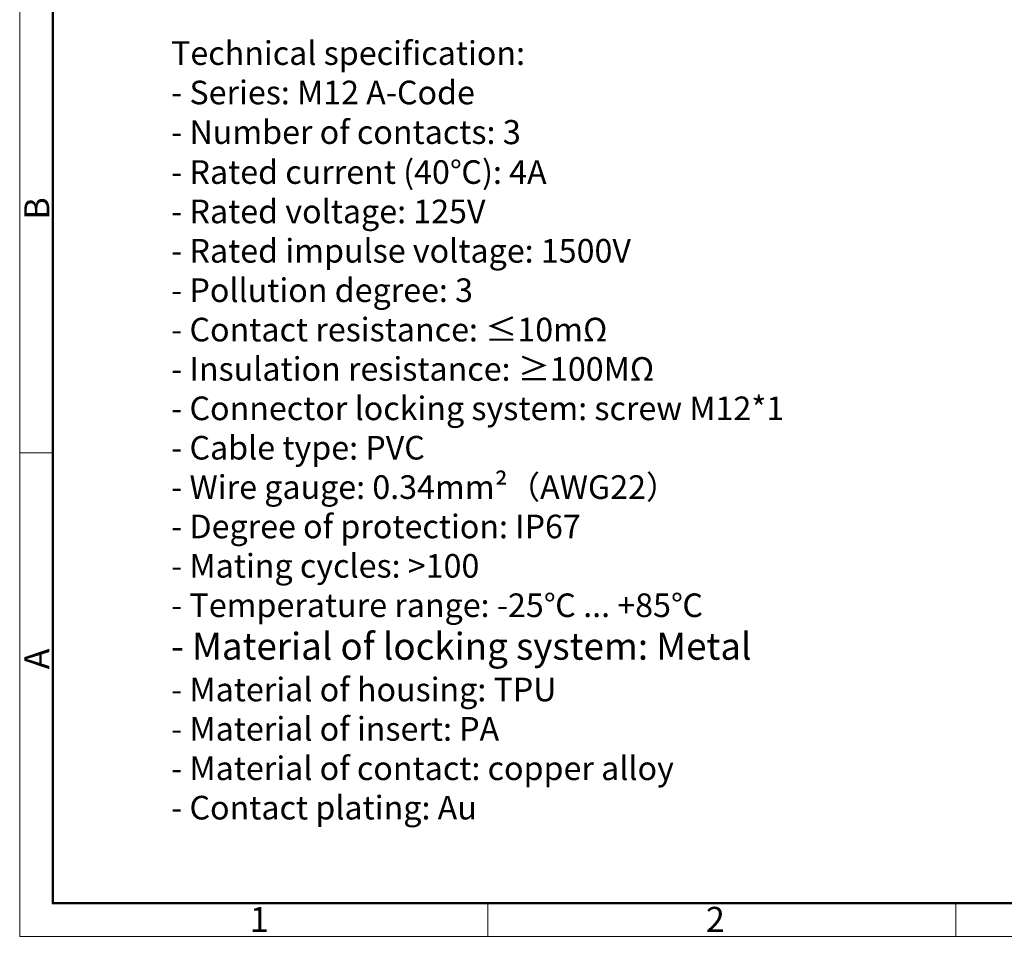
# Model space of a CAD drawing. Units: millimetres. Extents: x 2786 to 3083, y 634 to 844.
# Drawn here: x 2786 to 2890, y 634 to 731 of the extents above; entities that cross this region are included whole.
import ezdxf

# ---------------------------------------------------------------- set-up
doc = ezdxf.new("R2010")
doc.units = ezdxf.units.MM
doc.header["$LTSCALE"] = 65.395
for name, color, linetype, lineweight in [('Dim', 3, 'CONTINUOUS', 15), ('图框', 7, 'CONTINUOUS', 20), ('打标文字', 3, 'CONTINUOUS', 20)]:
    doc.layers.add(name, color=color, linetype=linetype, lineweight=lineweight)
doc.styles.add('Romans字体', font='romans.shx', dxfattribs={"width": 0.75})
doc.styles.get("Standard").update_dxf_attribs({"font": 'txt', "width": 0.75})

# ---------------------------------------------------------------- blocks, each defined once
blk = doc.blocks.new('A4图框-NEW')
at = {"layer": '图框', "color": 1, "lineweight": 18}
for p, q in [((833.41, 690.53), (833.41, 480.53)), ((833.41, 480.53), (1130.41, 480.53))]:
    blk.add_line(p, q, dxfattribs=at)
at = {"layer": '图框', "lineweight": 50}
for p, q in [((836.91, 484.02), (836.91, 675.02)), ((836.85, 484.03), (1126.93, 484.03))]:
    blk.add_line(p, q, dxfattribs=at)
at = {"layer": '图框', "color": 6}
for p, q in [((836.91, 531.71), (833.41, 531.71)), ((882.95, 484.03), (882.95, 480.53)), ((932.48, 484.03), (932.48, 480.53))]:
    blk.add_line(p, q, dxfattribs=at)
at = {"layer": '图框', "color": 6, "char_height": 2.65, "width": 2.5579, "attachment_point": 1, "rotation": 90, "style": 'Romans字体'}
for s, insert in [('B', (833.9, 556.37)), ('A', (833.9, 508.79))]:
    blk.add_mtext(s, dxfattribs=dict(at, insert=insert))
at = {"layer": '图框', "color": 6, "char_height": 2.65, "width": 2.5579, "attachment_point": 1, "style": 'Romans字体'}
for s, insert in [('1', (857.76, 483.65)), ('2', (906.03, 483.65))]:
    blk.add_mtext(s, dxfattribs=dict(at, insert=insert))

msp = doc.modelspace()

# ---------------------------------------------------------------- block references
at = {"layer": 'Dim'}
msp.add_blockref('A4图框-NEW', (1952.82, 152.983), dxfattribs=at)

# ---------------------------------------------------------------- texts
at = {"layer": '打标文字', "color": 3, "insert": (2802.253, 728.234), "char_height": 2.85, "width": 142.88949, "attachment_point": 1}
msp.add_mtext('\\pxql;\\A1;\\Fromans.shx|c134;\\H0.87719x;Technical specification:\\P- Series: M12 A-Code\\P- Number of contacts: \\H1.020406x;3\\P\\H0.980002x;- \\A0;Rated current (40\\f仿宋_GB2312|b0|i0|c134|p49;℃\\Fromans.shx|c134;)\\A1;: 4A\\P- \\A0;Rated voltage\\A1;: 125V\\P- \\A0;Rated impulse voltage\\A1;: 1500V\\P- \\A0;Pollution degree\\A1;: 3\\P- \\A0;Contact resistance\\A1;: \\fFangSong_GB2312|b0|i0|c134|p49;≤\\Fromans.shx|c134;10m\\fFangSong_GB2312|b0|i0|c134|p49;Ω\\P\\Fromans.shx|c134;- Insulation resistance: \\f仿宋_GB2312|b0|i0|c134|p49;≥\\Fromans.shx|c134;100M\\f仿宋_GB2312|b0|i0|c134|p49;Ω \\P\\Fromans.shx|c134;- \\A0;Connector locking system\\A1;: \\A0;screw\\A1; M12*1\\P- \\A0;Cable type\\A1;\\Fromans.shx|c0;: P\\Fromans.shx|c134;VC\\P\\pq*;\\Fromans.shx|c0;- Wire gauge: \\Fromans.shx|c134;0.34mm\\f宋体|b0|i0|c134|p2;²\\A0;\\f仿宋_GB2312|b0|i0|c134|p49;\\C256;（\\Fromans.shx|c134;AWG22\\f仿宋_GB2312|b0|i0|c134|p49;）\\A1;\\Fromans.shx|c0;\\C3; \\P\\pql;\\Fromans.shx|c134;- \\A0;Degree of protection\\A1;: IP67\\P- \\A0;Mating cycles\\A1;: \\fFangSong_GB2312|b0|i0|c134|p49;>\\Fromans.shx|c134;100  \\P- \\A0;Temperature range\\A1;: -\\Fromans.shx|c0;2\\Fromans.shx|c134;5\\f仿宋_GB2312|b0|i0|c134|p49;℃\\Fromans.shx|c134; ... +85\\f仿宋_GB2312|b0|i0|c134|p49;℃\\P\\Fromans.shx|c134;\\H1.14x;- Material of locking system: Metal\\P\\H0.87719x;- \\A0;Material of housing: \\Fromans.shx|c0;TPU\\P\\A1;\\Fromans.shx|c134;- \\A0;Material of insert\\A1;: PA\\P- \\A0;Material of contact\\A1;: \\A0;copper alloy\\P\\pq*;\\A1;- \\A0;Contact plating\\A1;: \\A0;Au\\P\\A1;\\H1.14x;\\P\\pql;\\P  ', dxfattribs=at)

doc.saveas('drawing.dxf')
